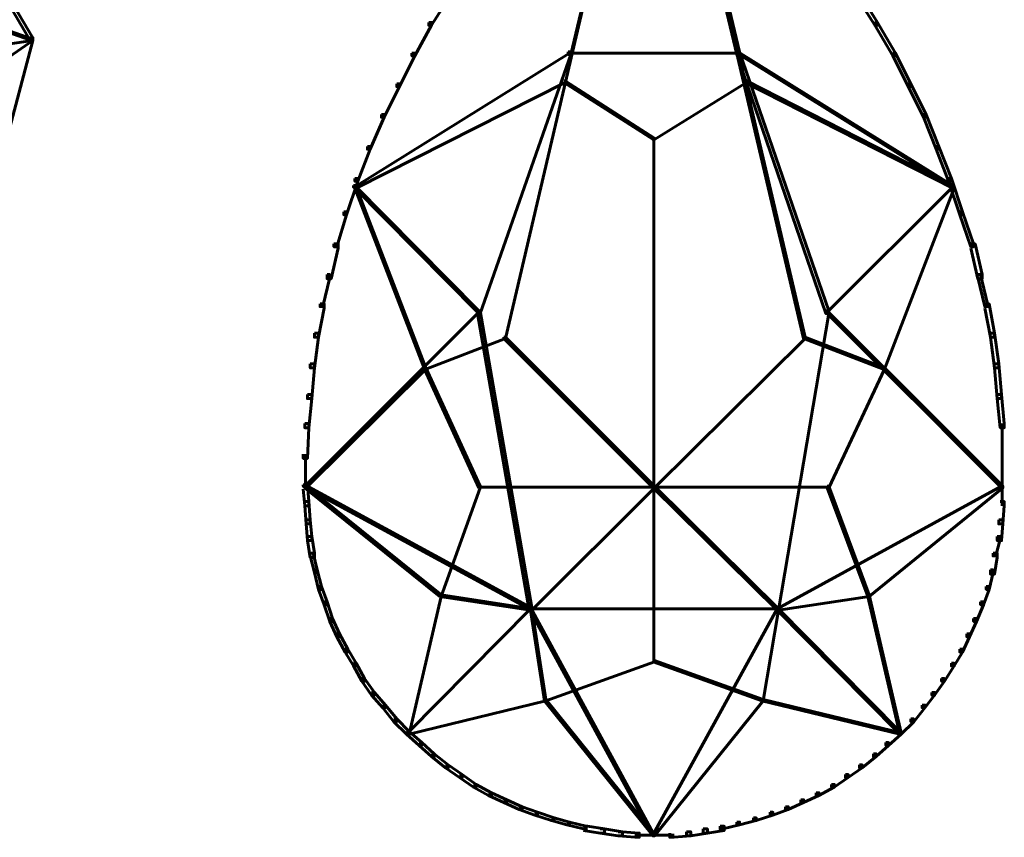
# Model space of a CAD drawing. Units: inches. Extents: x -2.6 to 13.9, y -9.5 to 17.5.
# Drawn here: x 8.9 to 11.3, y -2.6 to -0.6 of the extents above; entities that cross this region are included whole.
import ezdxf

# ---------------------------------------------------------------- set-up
doc = ezdxf.new("R2010")
doc.units = ezdxf.units.IN
doc.header["$MEASUREMENT"] = 0
doc.layers.add('Layer 1', color=7, linetype='Continuous')

# ---------------------------------------------------------------- blocks, each defined once
blk = doc.blocks.new('block 2')
at = {"layer": 'Layer 1', "color": 7, "lineweight": 60, "true_color": 0xffffff}
for points in [[(10.3773, -0.067), (10.3806, -0.067), (10.3806, -0.0704), (10.074, -1.3801), (10.0707, -1.3801), (10.0707, -1.3768)], [(10.3741, -0.0637), (10.3806, -0.0637), (10.3806, -0.0704), (10.2307, -0.7002), (10.224, -0.7002), (10.224, -0.6936)], [(10.4773, -0.0637), (10.484, -0.0637), (10.634, -0.6936), (10.634, -0.7002), (10.6273, -0.7002), (10.4773, -0.0704)], [(10.4806, -0.067), (10.484, -0.067), (10.7906, -1.3768), (10.7906, -1.3801), (10.7873, -1.3801), (10.4806, -0.0704)], [(8.8809, -0.5636), (8.8876, -0.5636), (8.9443, -0.6603), (8.9443, -0.6669), (8.9376, -0.6669), (8.8809, -0.5703)], [(9.9341, -0.5536), (9.9408, -0.5536), (9.9408, -0.5603), (9.8974, -0.6304), (9.8908, -0.6304), (9.8908, -0.6236)], [(10.914, -0.5536), (10.9205, -0.5536), (10.9639, -0.6236), (10.9639, -0.6304), (10.9572, -0.6304), (10.914, -0.5603)], [(8.8176, -0.6202), (8.8209, -0.6202), (8.9443, -0.6636), (8.9443, -0.6669), (8.9409, -0.6669), (8.8176, -0.6236)], [(9.8908, -0.6236), (9.8974, -0.6236), (9.8974, -0.6304), (9.8574, -0.7035), (9.8507, -0.7035), (9.8507, -0.6969)], [(10.9572, -0.6236), (10.9639, -0.6236), (11.0072, -0.6969), (11.0072, -0.7035), (11.0005, -0.7035), (10.9572, -0.6304)], [(8.9409, -0.6636), (8.9443, -0.6636), (8.9443, -0.6669), (8.8043, -0.7636), (8.801, -0.7636), (8.801, -0.7603)], [(8.9376, -0.6603), (8.9443, -0.6603), (8.9443, -0.6669), (8.8275, -0.6836), (8.8209, -0.6836), (8.8209, -0.6769)], [(8.9376, -0.6603), (8.9443, -0.6603), (8.9443, -0.6669), (8.8776, -0.9169), (8.8709, -0.9169), (8.8709, -0.9102)], [(10.224, -0.6936), (10.2274, -0.6936), (10.2274, -0.6969), (9.7142, -1.0169), (9.7108, -1.0169), (9.7108, -1.0136)], [(9.8507, -0.6969), (9.8574, -0.6969), (9.8574, -0.7035), (9.8208, -0.7769), (9.8141, -0.7769), (9.8141, -0.7702)], [(10.224, -0.6936), (10.2307, -0.6936), (10.2307, -0.7002), (10.0141, -1.3202), (10.0074, -1.3202), (10.0074, -1.3135)], [(10.224, -0.6969), (10.4306, -0.6969)], [(10.424, -0.6969), (10.634, -0.6969)], [(10.6273, -0.6936), (10.6307, -0.6936), (11.1439, -1.0136), (11.1439, -1.0169), (11.1406, -1.0169), (10.6273, -0.6969)], [(10.6273, -0.6936), (10.634, -0.6936), (10.8473, -1.3135), (10.8473, -1.3202), (10.8406, -1.3202), (10.6273, -0.7002)], [(11.0005, -0.6969), (11.0072, -0.6969), (11.0439, -0.7702), (11.0439, -0.7769), (11.0373, -0.7769), (11.0005, -0.7035)], [(10.214, -0.7636), (10.2173, -0.7636), (10.2173, -0.767), (9.7175, -1.0203), (9.7142, -1.0203), (9.7142, -1.0169)], [(9.8141, -0.7702), (9.8208, -0.7702), (9.8208, -0.7769), (9.7841, -0.8503), (9.7774, -0.8503), (9.7774, -0.8436)], [(10.214, -0.7636), (10.2173, -0.7636), (10.4306, -0.9002), (10.4306, -0.9036), (10.4273, -0.9036), (10.214, -0.767)], [(10.6473, -0.7636), (10.6507, -0.7636), (10.6507, -0.767), (10.4306, -0.9036), (10.4273, -0.9036), (10.4273, -0.9002)], [(10.6473, -0.7636), (10.6507, -0.7636), (11.1473, -1.0169), (11.1473, -1.0203), (11.1439, -1.0203), (10.6473, -0.767)], [(11.0373, -0.7702), (11.0439, -0.7702), (11.0807, -0.8436), (11.0807, -0.8503), (11.0739, -0.8503), (11.0373, -0.7769)], [(9.7774, -0.8436), (9.7841, -0.8436), (9.7841, -0.8503), (9.7508, -0.9269), (9.7441, -0.9269), (9.7441, -0.9203)], [(11.0739, -0.8436), (11.0807, -0.8436), (11.1106, -0.9203), (11.1106, -0.9269), (11.1039, -0.9269), (11.0739, -0.8503)], [(10.429, -0.9002), (10.429, -2.1534)], [(9.7441, -0.9203), (9.7508, -0.9203), (9.7508, -0.9269), (9.7208, -1.0035), (9.7142, -1.0035), (9.7142, -0.9969)], [(11.1039, -0.9203), (11.1106, -0.9203), (11.1406, -0.9969), (11.1406, -1.0035), (11.1339, -1.0035), (11.1039, -0.9269)], [(9.7142, -0.9969), (9.7208, -0.9969), (9.7208, -1.0035), (9.6941, -1.0835), (9.6875, -1.0835), (9.6875, -1.0768)], [(11.1339, -0.9969), (11.1406, -0.9969), (11.1672, -1.0768), (11.1672, -1.0835), (11.1605, -1.0835), (11.1339, -1.0035)], [(9.7108, -1.0136), (9.7142, -1.0136), (10.0107, -1.3135), (10.0107, -1.3168), (10.0074, -1.3168), (9.7108, -1.0169)], [(9.7142, -1.0169), (9.7175, -1.0169), (9.8841, -1.4501), (9.8841, -1.4535), (9.8808, -1.4535), (9.7142, -1.0203)], [(11.1406, -1.0136), (11.1439, -1.0136), (11.1439, -1.0169), (10.8439, -1.3168), (10.8406, -1.3168), (10.8406, -1.3135)], [(11.1439, -1.0169), (11.1473, -1.0169), (11.1473, -1.0203), (10.9806, -1.4535), (10.9773, -1.4535), (10.9773, -1.4501)], [(9.6875, -1.0768), (9.6941, -1.0768), (9.6941, -1.0835), (9.6708, -1.1602), (9.6641, -1.1602), (9.6641, -1.1535)], [(11.1605, -1.0768), (11.1672, -1.0768), (11.1939, -1.1535), (11.1939, -1.1602), (11.1872, -1.1602), (11.1605, -1.0835)], [(9.6641, -1.1535), (9.6742, -1.1535), (9.6742, -1.1636), (9.6574, -1.2368), (9.6475, -1.2368), (9.6475, -1.2268)], [(11.1872, -1.1535), (11.1973, -1.1535), (11.2139, -1.2268), (11.2139, -1.2368), (11.2038, -1.2368), (11.1872, -1.1636)], [(9.6475, -1.2268), (9.6541, -1.2268), (9.6541, -1.2335), (9.6375, -1.3035), (9.6308, -1.3035), (9.6308, -1.2968)], [(11.2038, -1.2268), (11.2106, -1.2268), (11.2273, -1.2968), (11.2273, -1.3035), (11.2206, -1.3035), (11.2038, -1.2335)], [(10.0074, -1.3135), (10.0107, -1.3135), (10.0107, -1.3168), (9.5941, -1.7334), (9.5908, -1.7334), (9.5908, -1.73)], [(9.6308, -1.2968), (9.6408, -1.2968), (9.6408, -1.3068), (9.6275, -1.3768), (9.6174, -1.3768), (9.6174, -1.3668)], [(10.0074, -1.3135), (10.0141, -1.3135), (10.1373, -2.0234), (10.1373, -2.03), (10.1308, -2.03), (10.0074, -1.3202)], [(10.8406, -1.3135), (10.8473, -1.3135), (10.8473, -1.3202), (10.7273, -2.03), (10.7206, -2.03), (10.7206, -2.0234)], [(10.8406, -1.3135), (10.8439, -1.3135), (11.2606, -1.73), (11.2606, -1.7334), (11.2573, -1.7334), (10.8406, -1.3168)], [(11.2206, -1.2968), (11.2306, -1.2968), (11.2439, -1.3668), (11.2439, -1.3768), (11.2339, -1.3768), (11.2206, -1.3068)], [(9.6174, -1.3668), (9.6275, -1.3668), (9.6275, -1.3768), (9.6174, -1.4501), (9.6075, -1.4501), (9.6075, -1.4401)], [(10.0707, -1.3768), (10.074, -1.3768), (10.074, -1.3801), (9.8841, -1.4535), (9.8808, -1.4535), (9.8808, -1.4501)], [(10.0707, -1.3768), (10.074, -1.3768), (10.4306, -1.7334), (10.4306, -1.7367), (10.4273, -1.7367), (10.0707, -1.3801)], [(10.7873, -1.3768), (10.7906, -1.3768), (10.7906, -1.3801), (10.4306, -1.7367), (10.4273, -1.7367), (10.4273, -1.7334)], [(10.7873, -1.3768), (10.7906, -1.3768), (10.9806, -1.4501), (10.9806, -1.4535), (10.9773, -1.4535), (10.7873, -1.3801)], [(11.2339, -1.3668), (11.2439, -1.3668), (11.2539, -1.4401), (11.2539, -1.4501), (11.2439, -1.4501), (11.2339, -1.3768)], [(9.8808, -1.4501), (9.8841, -1.4501), (9.8841, -1.4535), (9.5974, -1.7367), (9.5941, -1.7367), (9.5941, -1.7334)], [(9.6075, -1.4401), (9.6174, -1.4401), (9.6174, -1.4501), (9.6108, -1.5235), (9.6008, -1.5235), (9.6008, -1.5135)], [(9.8808, -1.4501), (9.8841, -1.4501), (10.0141, -1.7334), (10.0141, -1.7367), (10.0107, -1.7367), (9.8808, -1.4535)], [(10.9773, -1.4501), (10.9806, -1.4501), (10.9806, -1.4535), (10.8473, -1.7367), (10.8439, -1.7367), (10.8439, -1.7334)], [(10.9773, -1.4501), (10.9806, -1.4501), (11.2638, -1.7334), (11.2638, -1.7367), (11.2606, -1.7367), (10.9773, -1.4535)], [(11.2439, -1.4401), (11.2539, -1.4401), (11.2606, -1.5135), (11.2606, -1.5235), (11.2505, -1.5235), (11.2439, -1.4501)], [(9.6008, -1.5135), (9.6108, -1.5135), (9.6108, -1.5235), (9.6041, -1.5934), (9.5941, -1.5934), (9.5941, -1.5834)], [(11.2505, -1.5135), (11.2606, -1.5135), (11.2672, -1.5834), (11.2672, -1.5934), (11.2573, -1.5934), (11.2505, -1.5235)], [(9.5941, -1.5834), (9.6041, -1.5834), (9.6041, -1.5934), (9.6008, -1.6668), (9.5908, -1.6668), (9.5908, -1.6568)], [(11.2622, -1.5834), (11.2622, -1.6668)], [(9.5958, -1.6568), (9.5958, -1.74)], [(11.2622, -1.6568), (11.2622, -1.74)], [(9.5908, -1.73), (9.5941, -1.73), (10.1341, -2.0234), (10.1341, -2.0267), (10.1308, -2.0267), (9.5908, -1.7334)], [(9.5908, -1.73), (9.6008, -1.73), (9.6041, -1.7701), (9.6041, -1.7801), (9.5941, -1.7801), (9.5908, -1.74)], [(9.5941, -1.7334), (9.5974, -1.7334), (9.9207, -1.9934), (9.9207, -1.9967), (9.9174, -1.9967), (9.5941, -1.7367)], [(10.0107, -1.7334), (10.0141, -1.7334), (10.0141, -1.7367), (9.9207, -1.9967), (9.9174, -1.9967), (9.9174, -1.9934)], [(10.0107, -1.7351), (10.4306, -1.7351)], [(10.4273, -1.7334), (10.4306, -1.7334), (10.4306, -1.7367), (10.1373, -2.03), (10.1341, -2.03), (10.1341, -2.0267)], [(10.4273, -1.7334), (10.4306, -1.7334), (10.7273, -2.0267), (10.7273, -2.03), (10.7239, -2.03), (10.4273, -1.7367)], [(10.4273, -1.7351), (10.8473, -1.7351)], [(11.2573, -1.73), (11.2606, -1.73), (11.2606, -1.7334), (10.7239, -2.0267), (10.7206, -2.0267), (10.7206, -2.0234)], [(10.8439, -1.7334), (10.8473, -1.7334), (10.9439, -1.9934), (10.9439, -1.9967), (10.9406, -1.9967), (10.8439, -1.7367)], [(11.2606, -1.7334), (11.2638, -1.7334), (11.2638, -1.7367), (10.9439, -1.9967), (10.9406, -1.9967), (10.9406, -1.9934)], [(11.2622, -1.73), (11.2622, -1.7801)], [(9.5941, -1.7701), (9.6041, -1.7701), (9.6075, -1.8134), (9.6075, -1.8234), (9.5974, -1.8234), (9.5941, -1.7801)], [(11.2573, -1.7701), (11.2672, -1.7701), (11.2672, -1.7801), (11.2638, -1.8234), (11.2539, -1.8234), (11.2539, -1.8134)], [(9.5974, -1.8134), (9.6075, -1.8134), (9.6108, -1.8534), (9.6108, -1.8634), (9.6008, -1.8634), (9.5974, -1.8234)], [(11.2539, -1.8134), (11.2638, -1.8134), (11.2638, -1.8234), (11.2606, -1.8634), (11.2505, -1.8634), (11.2505, -1.8534)], [(9.6008, -1.8534), (9.6108, -1.8534), (9.6174, -1.8934), (9.6174, -1.9034), (9.6075, -1.9034), (9.6008, -1.8634)], [(11.2505, -1.8534), (11.2573, -1.8534), (11.2573, -1.8601), (11.2472, -1.9001), (11.2405, -1.9001), (11.2405, -1.8934)], [(9.6075, -1.8934), (9.6141, -1.8934), (9.6242, -1.9334), (9.6242, -1.94), (9.6174, -1.94), (9.6075, -1.9001)], [(11.2405, -1.8934), (11.2505, -1.8934), (11.2505, -1.9034), (11.2439, -1.9433), (11.2339, -1.9433), (11.2339, -1.9334)], [(9.6174, -1.9334), (9.6242, -1.9334), (9.6342, -1.9733), (9.6342, -1.98), (9.6275, -1.98), (9.6174, -1.94)], [(11.2339, -1.9334), (11.2405, -1.9334), (11.2405, -1.94), (11.2306, -1.98), (11.2239, -1.98), (11.2239, -1.9733)], [(9.6275, -1.9733), (9.6342, -1.9733), (9.6475, -2.0101), (9.6475, -2.0168), (9.6408, -2.0168), (9.6275, -1.98)], [(11.2239, -1.9733), (11.2306, -1.9733), (11.2306, -1.98), (11.2172, -2.0168), (11.2106, -2.0168), (11.2106, -2.0101)], [(9.9174, -1.9934), (9.9207, -1.9934), (9.9207, -1.9967), (9.8441, -2.3267), (9.8408, -2.3267), (9.8408, -2.3233)], [(9.9174, -1.9934), (9.9207, -1.9934), (10.1373, -2.0267), (10.1373, -2.03), (10.1341, -2.03), (9.9174, -1.9967)], [(10.9406, -1.9934), (10.9439, -1.9934), (10.9439, -1.9967), (10.7273, -2.03), (10.7239, -2.03), (10.7239, -2.0267)], [(10.9406, -1.9934), (10.9439, -1.9934), (11.0206, -2.3233), (11.0206, -2.3267), (11.0173, -2.3267), (10.9406, -1.9967)], [(9.6408, -2.0101), (9.6475, -2.0101), (9.6608, -2.05), (9.6608, -2.0568), (9.6541, -2.0568), (9.6408, -2.0168)], [(10.1308, -2.0234), (10.1341, -2.0234), (10.1341, -2.0267), (9.8408, -2.3233), (9.8374, -2.3233), (9.8374, -2.32)], [(10.1308, -2.0234), (10.1341, -2.0234), (10.4273, -2.5633), (10.4273, -2.5666), (10.424, -2.5666), (10.1308, -2.0267)], [(10.7206, -2.0234), (10.7239, -2.0234), (10.7239, -2.0267), (10.4273, -2.5666), (10.424, -2.5666), (10.424, -2.5633)], [(10.7206, -2.0234), (10.7239, -2.0234), (11.0173, -2.32), (11.0173, -2.3233), (11.0139, -2.3233), (10.7206, -2.0267)], [(11.2106, -2.0101), (11.2172, -2.0101), (11.2172, -2.0168), (11.2006, -2.0568), (11.1939, -2.0568), (11.1939, -2.05)], [(10.1308, -2.0267), (10.4306, -2.0267)], [(10.1341, -2.0267), (10.1373, -2.0267), (10.1707, -2.2433), (10.1707, -2.2467), (10.1674, -2.2467), (10.1341, -2.03)], [(10.424, -2.0267), (10.7273, -2.0267)], [(10.7239, -2.0267), (10.7273, -2.0267), (10.7273, -2.03), (10.6907, -2.2467), (10.6873, -2.2467), (10.6873, -2.2433)], [(9.6541, -2.05), (9.6608, -2.05), (9.6774, -2.0867), (9.6774, -2.0934), (9.6708, -2.0934), (9.6541, -2.0568)], [(11.1939, -2.05), (11.2006, -2.05), (11.2006, -2.0568), (11.1838, -2.0934), (11.1772, -2.0934), (11.1772, -2.0867)], [(9.6708, -2.0867), (9.6774, -2.0867), (9.6974, -2.1234), (9.6974, -2.1301), (9.6908, -2.1301), (9.6708, -2.0934)], [(11.1772, -2.0867), (11.1838, -2.0867), (11.1838, -2.0934), (11.1672, -2.1301), (11.1605, -2.1301), (11.1605, -2.1234)], [(9.6908, -2.1234), (9.6974, -2.1234), (9.7175, -2.1567), (9.7175, -2.1633), (9.7108, -2.1633), (9.6908, -2.1301)], [(11.1605, -2.1234), (11.1672, -2.1234), (11.1672, -2.1301), (11.1473, -2.1633), (11.1406, -2.1633), (11.1406, -2.1567)], [(9.7108, -2.1567), (9.7175, -2.1567), (9.7374, -2.1934), (9.7374, -2.2), (9.7308, -2.2), (9.7108, -2.1633)], [(10.4273, -2.1501), (10.4306, -2.1501), (10.4306, -2.1534), (10.1707, -2.2467), (10.1674, -2.2467), (10.1674, -2.2433)], [(10.4273, -2.1501), (10.4306, -2.1501), (10.6907, -2.2433), (10.6907, -2.2467), (10.6873, -2.2467), (10.4273, -2.1534)], [(11.1406, -2.1567), (11.1473, -2.1567), (11.1473, -2.1633), (11.1239, -2.2), (11.1173, -2.2), (11.1173, -2.1934)], [(9.7308, -2.1934), (9.7374, -2.1934), (9.7608, -2.2266), (9.7608, -2.2333), (9.7541, -2.2333), (9.7308, -2.2)], [(11.1173, -2.1934), (11.1239, -2.1934), (11.1239, -2.2), (11.1005, -2.2333), (11.0939, -2.2333), (11.0939, -2.2266)], [(9.7541, -2.2266), (9.7608, -2.2266), (9.7875, -2.2567), (9.7875, -2.2633), (9.7808, -2.2633), (9.7541, -2.2333)], [(11.0939, -2.2266), (11.1005, -2.2266), (11.1005, -2.2333), (11.0773, -2.2633), (11.0705, -2.2633), (11.0705, -2.2567)], [(9.7808, -2.2567), (9.7875, -2.2567), (9.8141, -2.29), (9.8141, -2.2967), (9.8075, -2.2967), (9.7808, -2.2633)], [(10.1674, -2.2433), (10.1707, -2.2433), (10.1707, -2.2467), (9.8441, -2.3267), (9.8408, -2.3267), (9.8408, -2.3233)], [(10.1674, -2.2433), (10.1707, -2.2433), (10.4306, -2.5666), (10.4306, -2.5699), (10.4273, -2.5699), (10.1674, -2.2467)], [(10.6873, -2.2433), (10.6907, -2.2433), (10.6907, -2.2467), (10.4306, -2.5699), (10.4273, -2.5699), (10.4273, -2.5666)], [(10.6873, -2.2433), (10.6907, -2.2433), (11.0206, -2.3233), (11.0206, -2.3267), (11.0173, -2.3267), (10.6873, -2.2467)], [(11.0705, -2.2567), (11.0773, -2.2567), (11.0773, -2.2633), (11.0506, -2.2967), (11.0439, -2.2967), (11.0439, -2.29)], [(9.8075, -2.29), (9.8141, -2.29), (9.8441, -2.32), (9.8441, -2.3267), (9.8374, -2.3267), (9.8075, -2.2967)], [(11.0439, -2.29), (11.0506, -2.29), (11.0506, -2.2967), (11.0206, -2.3267), (11.0139, -2.3267), (11.0139, -2.32)], [(9.8374, -2.32), (9.8441, -2.32), (9.8741, -2.3467), (9.8741, -2.3533), (9.8675, -2.3533), (9.8374, -2.3267)], [(11.0139, -2.32), (11.0206, -2.32), (11.0206, -2.3267), (10.9906, -2.3533), (10.9839, -2.3533), (10.9839, -2.3467)], [(9.8675, -2.3467), (9.8741, -2.3467), (9.9041, -2.3733), (9.9041, -2.38), (9.8974, -2.38), (9.8675, -2.3533)], [(10.9839, -2.3467), (10.9906, -2.3467), (10.9906, -2.3533), (10.9606, -2.38), (10.954, -2.38), (10.954, -2.3733)], [(9.8974, -2.3733), (9.9041, -2.3733), (9.9374, -2.4), (9.9374, -2.4067), (9.9308, -2.4067), (9.8974, -2.38)], [(10.954, -2.3733), (10.9606, -2.3733), (10.9606, -2.38), (10.9273, -2.4067), (10.9205, -2.4067), (10.9205, -2.4)], [(9.9308, -2.4), (9.9374, -2.4), (9.9708, -2.4233), (9.9708, -2.43), (9.9641, -2.43), (9.9308, -2.4067)], [(10.9205, -2.4), (10.9273, -2.4), (10.9273, -2.4067), (10.894, -2.43), (10.8873, -2.43), (10.8873, -2.4233)], [(9.9641, -2.4233), (9.9708, -2.4233), (10.0041, -2.4466), (10.0041, -2.4533), (9.9974, -2.4533), (9.9641, -2.43)], [(10.8873, -2.4233), (10.894, -2.4233), (10.894, -2.43), (10.8606, -2.4533), (10.854, -2.4533), (10.854, -2.4466)], [(9.9974, -2.4466), (10.0041, -2.4466), (10.0407, -2.4667), (10.0407, -2.4733), (10.034, -2.4733), (9.9974, -2.4533)], [(10.854, -2.4466), (10.8606, -2.4466), (10.8606, -2.4533), (10.824, -2.4733), (10.8173, -2.4733), (10.8173, -2.4667)], [(10.034, -2.4667), (10.0407, -2.4667), (10.0774, -2.4833), (10.0774, -2.4899), (10.0707, -2.4899), (10.034, -2.4733)], [(10.8173, -2.4667), (10.824, -2.4667), (10.824, -2.4733), (10.7873, -2.4899), (10.7807, -2.4899), (10.7807, -2.4833)], [(10.0707, -2.4833), (10.0774, -2.4833), (10.114, -2.5), (10.114, -2.5067), (10.1074, -2.5067), (10.0707, -2.4899)], [(10.7807, -2.4833), (10.7873, -2.4833), (10.7873, -2.4899), (10.7506, -2.5067), (10.744, -2.5067), (10.744, -2.5)], [(10.1074, -2.5), (10.114, -2.5), (10.1508, -2.5133), (10.1508, -2.52), (10.1441, -2.52), (10.1074, -2.5067)], [(10.1441, -2.5133), (10.1508, -2.5133), (10.1907, -2.5267), (10.1907, -2.5333), (10.1841, -2.5333), (10.1441, -2.52)], [(10.7073, -2.5133), (10.714, -2.5133), (10.714, -2.52), (10.674, -2.5333), (10.6673, -2.5333), (10.6673, -2.5267)], [(10.744, -2.5), (10.7506, -2.5), (10.7506, -2.5067), (10.714, -2.52), (10.7073, -2.52), (10.7073, -2.5133)], [(10.1841, -2.5267), (10.1907, -2.5267), (10.2274, -2.5367), (10.2274, -2.5433), (10.2207, -2.5433), (10.1841, -2.5333)], [(10.2207, -2.5367), (10.2274, -2.5367), (10.2674, -2.5466), (10.2674, -2.5533), (10.2607, -2.5533), (10.2207, -2.5433)], [(10.6273, -2.5367), (10.634, -2.5367), (10.634, -2.5433), (10.594, -2.5533), (10.5873, -2.5533), (10.5873, -2.5466)], [(10.6673, -2.5267), (10.674, -2.5267), (10.674, -2.5333), (10.634, -2.5433), (10.6273, -2.5433), (10.6273, -2.5367)], [(10.2607, -2.5466), (10.2707, -2.5466), (10.3107, -2.5533), (10.3107, -2.5633), (10.3006, -2.5633), (10.2607, -2.5567)], [(10.3006, -2.5533), (10.3107, -2.5533), (10.354, -2.56), (10.354, -2.5699), (10.344, -2.5699), (10.3006, -2.5633)], [(10.344, -2.56), (10.354, -2.56), (10.394, -2.5633), (10.394, -2.5733), (10.384, -2.5733), (10.344, -2.5699)], [(10.5073, -2.56), (10.5173, -2.56), (10.5173, -2.5699), (10.4773, -2.5733), (10.4673, -2.5733), (10.4673, -2.5633)], [(10.5473, -2.5533), (10.5573, -2.5533), (10.5573, -2.5633), (10.5173, -2.5699), (10.5073, -2.5699), (10.5073, -2.56)], [(10.5873, -2.5466), (10.5973, -2.5466), (10.5973, -2.5567), (10.5573, -2.5633), (10.5473, -2.5633), (10.5473, -2.5533)], [(10.384, -2.5683), (10.434, -2.5683)], [(10.424, -2.5683), (10.4773, -2.5683)]]:
    blk.add_lwpolyline(points, dxfattribs=at)

msp = doc.modelspace()

# ---------------------------------------------------------------- block references
at = {"layer": 'Layer 1'}
msp.add_blockref('block 2', (0, 0), dxfattribs=at)

doc.saveas('drawing.dxf')
